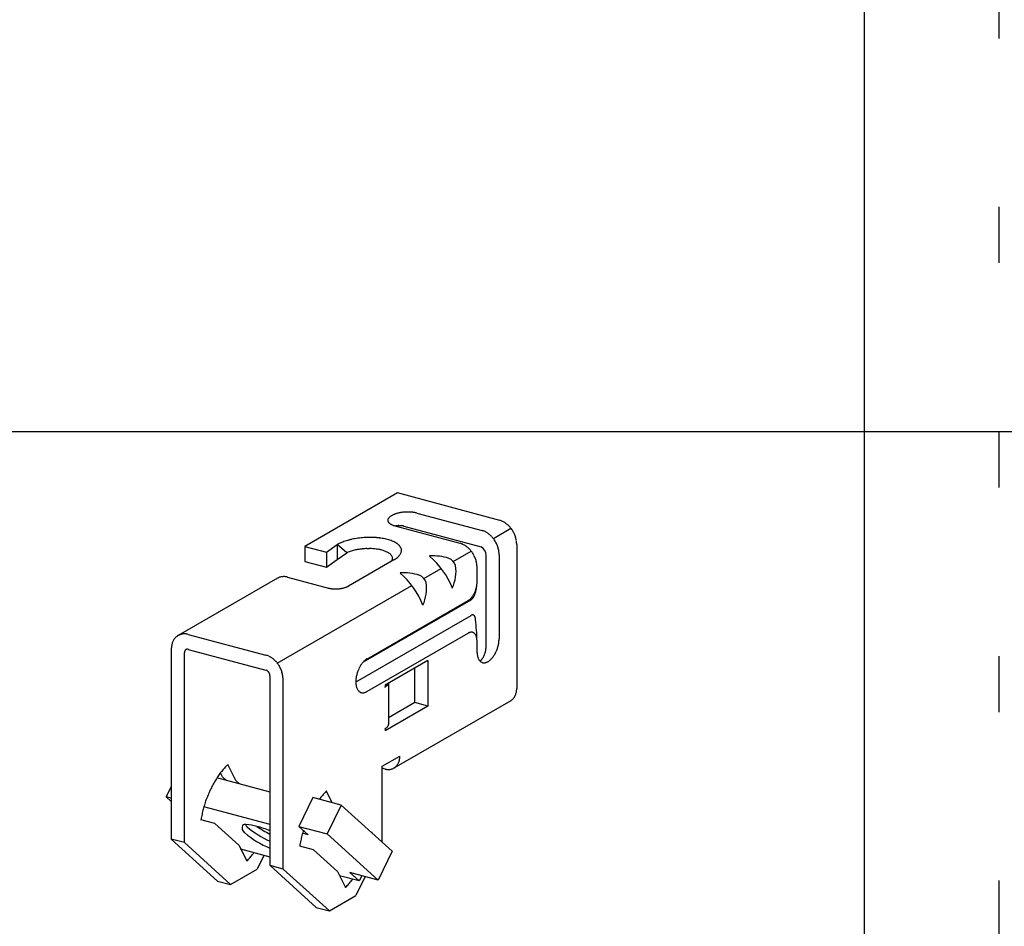
# Model space of a CAD drawing. Extents: x 15 to 409, y 13 to 281.
# Drawn here: x 25 to 36, y 209 to 220 of the extents above; entities that cross this region are included whole.
import ezdxf

# ---------------------------------------------------------------- set-up
doc = ezdxf.new("R2010")
doc.units = 0
doc.header["$MEASUREMENT"] = 0
doc.linetypes.add('CENTER1', pattern=[10, 6.25, -1.25, 1.25, -1.25])
doc.linetypes.add('DOT', pattern=[2.5, 0.625, -1.875])
for name, color, linetype in [('_0-B_補強金具__金具__その他', 7, 'CONTINUOUS'), ('_F-3_野縁', 7, 'CONTINUOUS'), ('ADD_LINE', 7, 'CONTINUOUS')]:
    doc.layers.add(name, color=color, linetype=linetype)

msp = doc.modelspace()

# ---------------------------------------------------------------- linework, layer by layer
at = {"layer": '_0-B_補強金具__金具__その他', "color": 3, "linetype": 'Continuous'}
for p, q in [((28.811, 214.315), (27.781, 213.72)), ((29.947, 214.01), (28.811, 214.315)), ((29.025, 214.091), (29.751, 213.897)), ((28.779, 213.95), (29.505, 213.755)), ((28.879, 213.946), (29.739, 213.715)), ((29.876, 213.809), (30.072, 213.922)), ((27.781, 213.72), (27.781, 213.553)), ((27.781, 213.72), (28.021, 213.656)), ((28.021, 213.656), (28.139, 213.74)), ((28.245, 213.649), (28.139, 213.74)), ((28.139, 213.74), (28.139, 213.573)), ((30.136, 213.742), (30.136, 212.137)), ((28.021, 213.656), (28.021, 213.489)), ((28.021, 213.489), (28.139, 213.573)), ((28.139, 213.573), (28.245, 213.649)), ((28.77, 213.571), (28.265, 213.279)), ((29.43, 213.552), (29.63, 213.667)), ((29.795, 212.598), (29.795, 213.618)), ((29.94, 213.628), (29.94, 212.691)), ((27.781, 213.553), (28.021, 213.489)), ((29.102, 213.363), (29.297, 213.475)), ((29.695, 213.32), (29.695, 213.487)), ((27.474, 213.366), (26.371, 212.729)), ((27.586, 213.378), (28.041, 213.256)), ((27.473, 212.422), (28.969, 213.286)), ((28.43, 212.436), (29.628, 213.127)), ((28.469, 212.467), (29.597, 213.118)), ((28.368, 212.225), (29.628, 212.953)), ((29.677, 212.909), (29.677, 212.909)), ((26.483, 212.741), (27.347, 212.509)), ((28.468, 212.104), (29.597, 212.755)), ((29.94, 212.691), (29.94, 212.691)), ((29.695, 212.665), (29.695, 212.667)), ((29.695, 212.549), (29.695, 212.665)), ((26.293, 212.574), (26.293, 210.461)), ((26.439, 210.423), (26.439, 212.535)), ((26.483, 212.574), (27.347, 212.342)), ((29.146, 212.451), (28.671, 212.177)), ((29.001, 211.982), (29.001, 212.368)), ((29.146, 212.451), (29.146, 211.943)), ((27.392, 210.167), (27.392, 212.28)), ((27.537, 210.128), (27.537, 212.241)), ((28.671, 212.177), (28.671, 212.155)), ((28.709, 212.199), (28.709, 211.739)), ((30.136, 212.137), (30.136, 212.137)), ((29.146, 211.943), (28.671, 211.669)), ((29.001, 211.982), (28.709, 211.814)), ((30.069, 212.003), (28.769, 211.253)), ((29.146, 211.943), (29.001, 211.982)), ((28.671, 211.69), (28.671, 211.669)), ((28.64, 211.274), (28.836, 211.387)), ((28.836, 211.387), (28.836, 211.387)), ((27.01, 211.115), (26.921, 211.291)), ((28.64, 210.439), (28.64, 211.274)), ((26.865, 211.154), (26.841, 211.2)), ((28.673, 211.242), (28.64, 211.251)), ((26.293, 211.049), (26.237, 210.933)), ((27.392, 210.986), (26.802, 211.144)), ((26.865, 211.154), (26.907, 211.116)), ((27.01, 211.115), (27.052, 211.077)), ((28.085, 210.867), (28.019, 210.996)), ((26.237, 210.933), (26.293, 210.882)), ((26.293, 210.918), (26.237, 210.933)), ((27.867, 210.925), (27.711, 210.604)), ((28.182, 210.84), (27.867, 210.925)), ((27.94, 210.905), (27.94, 210.906)), ((28.182, 210.84), (28.026, 210.52)), ((28.182, 210.84), (28.751, 210.327)), ((27.392, 210.624), (26.656, 210.821)), ((26.777, 210.636), (26.624, 210.678)), ((26.777, 210.636), (27.044, 210.395)), ((27.711, 210.604), (27.815, 210.51)), ((27.711, 210.604), (28.026, 210.52)), ((27.815, 210.51), (27.754, 210.527)), ((28.026, 210.52), (28.595, 210.006)), ((28.513, 210.542), (28.529, 210.538)), ((28.513, 210.542), (28.529, 210.538)), ((26.293, 210.461), (26.808, 209.996)), ((26.439, 210.423), (26.293, 210.461)), ((26.439, 210.423), (26.954, 209.958)), ((27.044, 210.395), (27.133, 210.22)), ((28.64, 210.439), (28.636, 210.431)), ((27.392, 210.262), (27.067, 210.349)), ((27.875, 210.342), (27.722, 210.384)), ((27.875, 210.342), (28.142, 210.1)), ((28.751, 210.327), (28.595, 210.006)), ((27.322, 210.281), (27.248, 210.127)), ((26.954, 209.958), (27.248, 210.127)), ((27.392, 210.167), (27.907, 209.702)), ((27.537, 210.128), (27.392, 210.167)), ((27.537, 210.128), (28.052, 209.663)), ((28.142, 210.1), (28.231, 209.925)), ((28.28, 210.09), (28.384, 209.997)), ((28.595, 210.006), (28.28, 210.09)), ((26.808, 209.996), (26.954, 209.958)), ((28.384, 209.997), (28.166, 210.055)), ((28.449, 210.045), (28.346, 209.833)), ((28.412, 210.055), (28.384, 209.997)), ((28.052, 209.663), (28.346, 209.833)), ((27.907, 209.702), (28.052, 209.663))]:
    msp.add_line(p, q, dxfattribs=at)
at = {"layer": '_0-B_補強金具__金具__その他', "color": 3, "linetype": 'CENTER1'}
msp.add_line((29.677, 212.981), (29.678, 212.98), dxfattribs=at)
at = {"layer": '_0-B_補強金具__金具__その他', "color": 3, "linetype": 'Continuous'}
for centre, radius, start, end in [((28.736, 214.011), 0.0337, 173.0607, 185.2395), ((28.737, 214.011), 0.0342, 185.3249, 197.3694), ((28.739, 214.01), 0.037, 161.5424, 172.9887), ((28.746, 214.008), 0.0443, 151.3694, 161.5078), ((28.757, 214.002), 0.0562, 142.7172, 151.3685), ((28.77, 213.992), 0.0731, 135.4727, 142.7341), ((28.786, 213.976), 0.0953, 129.4099, 135.4946), ((28.803, 213.955), 0.123, 124.2936, 129.4305), ((28.822, 213.928), 0.155, 119.9202, 124.3107), ((28.84, 213.896), 0.192, 116.1261, 119.9338), ((28.858, 213.86), 0.233, 112.7831, 116.1367), ((28.875, 213.821), 0.275, 109.7917, 112.7913), ((28.889, 213.781), 0.318, 107.0741, 109.7981), ((28.901, 213.741), 0.359, 104.569, 107.0793), ((28.911, 213.704), 0.398, 102.2269, 104.5732), ((28.918, 213.671), 0.431, 100.0071, 102.2305), ((28.923, 213.645), 0.458, 97.875, 100.0101), ((28.925, 213.626), 0.477, 95.8003, 97.8777), ((28.927, 213.615), 0.488, 93.7555, 95.8028), ((28.927, 213.614), 0.489, 91.7145, 93.7579), ((28.926, 213.622), 0.481, 89.6513, 91.717), ((28.927, 213.638), 0.465, 87.5389, 89.654), ((28.928, 213.663), 0.44, 85.3479, 87.5418), ((28.93, 213.695), 0.408, 83.0453, 85.3513), ((28.935, 213.731), 0.371, 80.5922, 83.0493), ((28.941, 213.772), 0.33, 77.9421, 80.5971), ((28.95, 213.813), 0.288, 75.0372, 77.9482), ((29.901, 213.84), 0.176, 74.9661, 75.034), ((29.897, 213.827), 0.19, 69.7339, 74.9668), ((29.892, 213.813), 0.205, 64.7592, 69.7354), ((28.741, 214.012), 0.0387, 197.4316, 208.5325), ((28.748, 214.016), 0.0474, 208.5557, 218.2572), ((28.759, 214.024), 0.0607, 218.2511, 226.4734), ((28.772, 214.038), 0.0791, 226.454, 233.3431), ((28.786, 214.057), 0.103, 233.3212, 239.1025), ((28.801, 214.082), 0.132, 239.0829, 243.9798), ((28.816, 214.112), 0.166, 243.9637, 248.1665), ((28.83, 214.148), 0.204, 248.1538, 251.8152), ((28.843, 214.187), 0.245, 251.8054, 255.0451), ((28.854, 214.228), 0.288, 255.0372161865234, 255.0372245425146), ((28.828, 213.744), 0.207, 100.0071, 100.9332), ((28.83, 213.731), 0.22, 97.875, 100.0101), ((28.831, 213.722), 0.229, 95.8003, 97.8777), ((28.832, 213.717), 0.234, 93.7555, 95.8028), ((28.832, 213.717), 0.235, 91.7145, 93.7579), ((28.832, 213.72), 0.231, 89.6513, 91.717), ((28.832, 213.728), 0.223, 87.5389, 89.654), ((28.832, 213.74), 0.211, 85.3479, 87.5418), ((28.834, 213.755), 0.196, 83.0453, 85.3513), ((28.836, 213.773), 0.178, 80.5922, 83.0493), ((28.839, 213.792), 0.159, 77.9421, 80.5971), ((28.843, 213.812), 0.138, 75.0372, 77.9482), ((28.849, 213.832), 0.118, 75.043, 75.0451), ((29.705, 213.727), 0.176, 74.9661, 75.034), ((29.701, 213.714), 0.19, 69.7339, 74.9668), ((29.886, 213.799), 0.22, 60.0227, 64.7612), ((29.878, 213.785), 0.236, 55.5007, 60.025), ((29.869, 213.772), 0.251, 51.1672, 55.5032), ((29.86, 213.761), 0.266, 46.9953, 51.1698), ((29.851, 213.751), 0.28, 42.9577, 46.9978), ((29.842, 213.743), 0.291, 39.0278, 42.9602), ((29.835, 213.737), 0.3, 35.1792, 39.0302), ((29.83, 213.734), 0.307, 31.3862, 35.1815), ((28.453, 213.096), 0.719, 104.569, 107.0793), ((28.472, 213.022), 0.795, 102.2269, 104.5732), ((28.487, 212.957), 0.862, 100.0071, 102.2305), ((28.496, 212.904), 0.916, 97.875, 100.0101), ((28.501, 212.865), 0.955, 95.8003, 97.8777), ((28.503, 212.844), 0.976, 93.7555, 95.8028), ((28.504, 212.842), 0.979, 91.7145, 93.7579), ((28.503, 212.857), 0.963, 89.6513, 91.717), ((28.504, 212.891), 0.929, 87.5389, 89.654), ((28.506, 212.941), 0.88, 85.3479, 87.5418), ((28.511, 213.004), 0.816, 83.0453, 85.3513), ((28.52, 213.077), 0.742, 80.5922, 83.0493), ((28.533, 213.158), 0.661, 77.9421, 80.5971), ((28.551, 213.241), 0.576, 75.0372, 77.9482), ((28.573, 213.323), 0.49, 71.8054, 75.0451), ((28.599, 213.401), 0.408, 68.1538, 71.8152), ((29.696, 213.7), 0.205, 64.7592, 69.7354), ((29.69, 213.686), 0.22, 60.0227, 64.7612), ((29.682, 213.672), 0.236, 55.5007, 60.025), ((29.673, 213.659), 0.251, 51.1672, 55.5032), ((29.664, 213.648), 0.266, 46.9953, 51.1698), ((29.655, 213.638), 0.28, 42.9577, 46.9978), ((29.646, 213.63), 0.291, 39.0278, 42.9602), ((29.639, 213.624), 0.3, 35.1792, 39.0302), ((29.633, 213.62), 0.307, 31.3862, 35.1815), ((29.826, 213.732), 0.311, 27.6236, 31.3885), ((29.826, 213.731), 0.311, 23.8664, 27.6259), ((29.828, 213.732), 0.309, 20.0898, 23.8687), ((29.833, 213.734), 0.304, 16.2686, 20.0921), ((29.841, 213.736), 0.295, 12.3773, 16.271), ((29.851, 213.739), 0.285, 8.3901, 12.3798), ((28.331, 213.406), 0.385, 116.1261, 119.9338), ((28.294, 213.471), 0.311, 119.9202117919922, 119.9202218912821), ((28.367, 213.334), 0.466, 112.7831, 116.1367), ((28.4, 213.256), 0.55, 109.7917, 112.7913), ((28.429, 213.175), 0.636, 107.0741, 109.7981), ((28.468, 213.097), 0.597, 102.2269, 104.5732), ((28.479, 213.048), 0.647, 100.0071, 102.2305), ((28.486, 213.008), 0.687, 97.875, 100.0101), ((28.49, 212.979), 0.716, 95.8003, 97.8777), ((28.491, 212.964), 0.732, 93.7555, 95.8028), ((28.491, 212.962), 0.734, 91.7145, 93.7579), ((28.491, 212.973), 0.722, 89.6513, 91.717), ((28.491, 212.999), 0.697, 87.5389, 89.654), ((28.493, 213.036), 0.66, 85.3479, 87.5418), ((28.497, 213.083), 0.612, 83.0453, 85.3513), ((28.504, 213.138), 0.557, 80.5922, 83.0493), ((28.514, 213.199), 0.496, 77.9421, 80.5971), ((28.527, 213.261), 0.432, 75.0372, 77.9482), ((28.544, 213.323), 0.368, 71.8054, 75.0451), ((28.627, 213.472), 0.332, 63.9637, 68.1665), ((28.657, 213.533), 0.264, 59.0829, 63.9798), ((28.687, 213.583), 0.206, 53.3212, 59.1025), ((28.716, 213.621), 0.158, 46.454, 53.3431), ((28.741, 213.648), 0.121, 38.2511, 46.4734), ((28.762, 213.664), 0.0947, 28.5557, 38.2572), ((28.777, 213.673), 0.0774, 17.4316, 28.5325), ((28.786, 213.675), 0.0685, 5.3249, 17.3694), ((28.787, 213.676), 0.0674, 353.0607, 5.2395), ((29.46, 213.585), 0.176, 74.9661, 75.034), ((29.456, 213.572), 0.19, 69.7339, 74.9668), ((29.451, 213.558), 0.205, 64.7592, 69.7354), ((29.444, 213.544), 0.22, 60.0227, 64.7612), ((29.436, 213.53), 0.236, 55.5007, 60.025), ((29.428, 213.518), 0.251, 51.1672, 55.5032), ((29.418, 213.506), 0.266, 46.9953, 51.1698), ((29.409, 213.496), 0.28, 42.9577, 46.9978), ((29.401, 213.488), 0.291, 39.0278, 42.9602), ((29.691, 213.623), 0.104, 357.3539, 62.376), ((29.63, 213.618), 0.311, 27.6236, 31.3885), ((29.63, 213.618), 0.311, 23.8664, 27.6259), ((29.632, 213.619), 0.309, 20.0898, 23.8687), ((29.637, 213.621), 0.304, 16.2686, 20.0921), ((29.645, 213.623), 0.295, 12.3773, 16.271), ((29.655, 213.625), 0.285, 8.3901, 12.3798), ((29.864, 213.74), 0.272, 4.2802, 8.3926), ((29.878, 213.741), 0.258, 0.0208, 4.2828), ((29.893, 213.741), 0.243, 359.9763, 0.0233), ((28.362, 213.385), 0.289, 119.9338015251218, 119.9338073730469), ((28.334, 213.433), 0.233, 119.9202117919922, 119.9202218912822), ((28.389, 213.331), 0.349, 112.7831, 114.2766), ((28.413, 213.272), 0.413, 109.7917, 112.7913), ((28.435, 213.212), 0.477, 107.0741, 109.7981), ((28.453, 213.153), 0.539, 104.569, 107.0793), ((28.563, 213.381), 0.306, 68.1538, 71.8152), ((28.584, 213.434), 0.249, 63.9637, 68.1665), ((28.607, 213.48), 0.198, 59.0829, 63.9798), ((28.629, 213.518), 0.154, 53.3212, 59.1025), ((28.65, 213.546), 0.119, 46.454, 53.3431), ((28.669, 213.566), 0.091, 38.2511, 46.4734), ((28.685, 213.579), 0.071, 28.5557, 38.2572), ((28.688, 213.591), 0.0665, 331.3694, 341.5078), ((28.697, 213.585), 0.058, 17.4316, 28.5325), ((28.699, 213.588), 0.0554, 341.5424, 352.9887), ((28.703, 213.587), 0.0514, 5.3249, 17.3694), ((28.704, 213.587), 0.0505, 353.0607, 5.2395), ((28.615, 213.84), 0.311, 299.9202, 304.3107), ((28.578, 213.904), 0.385, 299.9328, 299.9338), ((28.652, 213.786), 0.246, 304.2936, 309.4305), ((28.687, 213.744), 0.191, 309.4099, 315.4946), ((28.719, 213.713), 0.146, 315.4727, 322.7341), ((28.745, 213.693), 0.112, 322.7172, 331.3685), ((28.766, 213.681), 0.0887, 331.3694, 341.5078), ((28.78, 213.676), 0.0739, 341.5424, 352.9887), ((29.207, 213.053), 0.562, 71.8771, 94.0851), ((28.562, 212.918), 0.922, 21.4384, 48.9363), ((29.32, 213.454), 0.147, 21.4538, 65.2504), ((29.394, 213.483), 0.3, 35.1792, 39.0302), ((29.388, 213.479), 0.307, 31.3862, 35.1815), ((29.385, 213.477), 0.311, 27.6236, 31.3885), ((29.384, 213.476), 0.311, 23.8664, 27.6259), ((29.387, 213.477), 0.309, 20.0898, 23.8687), ((29.392, 213.479), 0.304, 16.2686, 20.0921), ((29.668, 213.627), 0.272, 4.2802, 8.3926), ((29.682, 213.628), 0.258, 0.0208, 4.2828), ((29.697, 213.628), 0.243, 359.9763, 0.0233), ((28.673, 213.6), 0.0843, 329.0997, 331.3685), ((29.001, 213.446), 0.46, 335.4611, 7.6345), ((29.4, 213.482), 0.295, 12.3773, 16.271), ((29.41, 213.484), 0.285, 8.3901, 12.3798), ((29.422, 213.486), 0.272, 4.2802, 8.3926), ((29.437, 213.487), 0.258, 0.0208, 4.2828), ((29.452, 213.487), 0.243, 359.9763, 0.0233), ((27.541, 213.251), 0.133, 118.264, 120.0294), ((27.54, 213.251), 0.132, 111.6086, 118.2567), ((27.541, 213.25), 0.134, 105.0134, 111.6015), ((27.542, 213.246), 0.138, 98.5503, 105.0072), ((27.543, 213.239), 0.145, 92.2788, 98.5454), ((27.543, 213.231), 0.153, 86.2426, 92.2755), ((27.543, 213.22), 0.164, 80.4681, 86.2409), ((27.541, 213.208), 0.176, 74.9661, 80.4678), ((27.537, 213.195), 0.19, 74.9659, 74.9668), ((28.88, 212.864), 0.562, 71.8771, 94.0851), ((28.234, 212.729), 0.922, 21.4384, 48.9363), ((28.993, 213.265), 0.147, 21.4538, 65.2504), ((28.091, 213.446), 0.196, 255.0401, 255.0451), ((28.1, 213.479), 0.23, 255.0372, 257.9482), ((28.107, 213.512), 0.264, 257.9421, 260.5971), ((28.113, 213.544), 0.297, 260.5922, 263.0493), ((28.116, 213.574), 0.327, 263.0453, 265.3513), ((28.118, 213.599), 0.352, 265.3479, 267.5418), ((28.119, 213.619), 0.372, 267.5389, 269.654), ((28.119, 213.632), 0.385, 269.6513, 271.717), ((28.119, 213.639), 0.391, 271.7145, 273.7579), ((28.119, 213.637), 0.39, 273.7555, 275.8028), ((28.12, 213.629), 0.382, 275.8003, 277.8777), ((28.122, 213.614), 0.367, 277.875, 280.0101), ((28.126, 213.593), 0.345, 280.0071, 282.2305), ((28.132, 213.566), 0.318, 282.2269, 284.5732), ((28.139, 213.537), 0.288, 284.569, 287.0793), ((28.149, 213.505), 0.254, 287.0741, 289.7981), ((28.161, 213.473), 0.22, 289.7917, 292.7913), ((28.174, 213.442), 0.186, 292.7831, 296.1367), ((28.188, 213.413), 0.154, 296.1261, 299.9338), ((28.203, 213.387), 0.124, 299.9202, 299.9218), ((28.674, 213.257), 0.46, 335.4611, 7.6345), ((29.227, 213.337), 0.468, 341.337, 357.8853), ((29.399, 213.33), 0.297, 339.6194, 342.3426), ((29.4, 213.329), 0.295, 342.3399, 345.0728), ((29.406, 213.328), 0.289, 345.07, 347.8424), ((29.417, 213.325), 0.278, 347.8394, 350.6821), ((29.431, 213.323), 0.264, 350.6788, 353.6251), ((29.449, 213.321), 0.246, 353.6215, 356.7085), ((29.469, 213.32), 0.226, 356.7043, 359.9736), ((29.491, 213.32), 0.204, 359.9688, 0.0338), ((29.53, 213.23), 0.13, 305.318, 310.036), ((29.516, 213.246), 0.151, 310.0284, 314.296), ((29.501, 213.262), 0.174, 314.2893, 318.1833), ((29.6, 213.175), 0.0554, 300.0736, 305.3261), ((29.484, 213.277), 0.196, 318.1774, 321.7653), ((29.595, 213.183), 0.0651, 305.318, 310.036), ((29.588, 213.191), 0.0757, 310.0284, 314.296), ((29.466, 213.291), 0.219, 321.7603, 325.1003), ((29.58, 213.199), 0.0868, 314.2893, 318.1833), ((29.572, 213.207), 0.0982, 318.1774, 321.7653), ((29.449, 213.303), 0.239, 325.0959, 328.2385), ((29.563, 213.213), 0.109, 321.7603, 325.1003), ((29.433, 213.313), 0.258, 328.2347, 331.2234), ((29.554, 213.219), 0.12, 325.0959, 328.2385), ((29.546, 213.224), 0.129, 328.2347, 331.2234), ((29.42, 213.32), 0.274, 331.22, 334.0933), ((29.539, 213.228), 0.137, 331.22, 334.0933), ((29.534, 213.231), 0.143, 334.0902, 336.8823), ((29.409, 213.325), 0.286, 334.0902, 336.8823), ((29.531, 213.232), 0.147, 336.8795, 339.6222), ((29.529, 213.233), 0.148, 339.6194, 342.3426), ((29.227, 213.337), 0.468, 340.5094715889934, 340.5094932978301), ((29.402, 213.329), 0.294, 336.8795, 339.6222), ((29.55, 213.199), 0.0938, 299.9187, 300.0815), ((29.541, 213.214), 0.111, 300.0736, 305.3261), ((29.604, 213.168), 0.0469, 300.0813, 300.0815), ((29.651, 212.912), 0.0469, 114.2083, 120.0815), ((29.656, 212.905), 0.0554, 120.0735931396484, 120.0736074304661), ((29.649, 212.919), 0.0396, 107.6446, 114.2144), ((29.647, 212.924), 0.0338, 100.3349, 107.6466), ((29.646, 212.929), 0.0293, 92.2913, 100.3297), ((29.646, 212.932), 0.0262, 83.6178, 92.2764), ((29.646, 212.934), 0.0245, 74.5273, 83.5931), ((29.646, 212.934), 0.024, 65.3222, 74.4969), ((29.646, 212.933), 0.0249, 56.3325, 65.293), ((29.644, 212.932), 0.0271, 47.8397, 56.3108), ((29.642, 212.929), 0.0306, 40.0241, 47.8281), ((29.638, 212.926), 0.0355, 32.958, 40.0216), ((29.633, 212.922), 0.0419, 26.6301, 32.9617), ((29.626, 212.919), 0.0496, 20.979, 26.637), ((29.618, 212.916), 0.0585, 15.9216, 20.9871), ((29.608, 212.913), 0.0685, 11.3701, 15.9296), ((29.598, 212.911), 0.0793, 7.2418, 11.3774), ((29.586, 212.909), 0.0906, 3.4628, 7.2482), ((29.575, 212.909), 0.102, 359.9688, 3.4684), ((29.564, 212.909), 0.113, 359.9712, 359.9736), ((26.944, 212.589), 2.752, 1.5991, 6.6802), ((26.448, 212.603), 0.148, 137.8307, 143.9994), ((26.442, 212.608), 0.141, 131.4464, 137.8265), ((26.439, 212.611), 0.136, 124.9019, 131.4408), ((26.437, 212.614), 0.133, 118.264, 124.8951), ((26.437, 212.614), 0.132, 111.6086, 118.2567), ((26.438, 212.612), 0.134, 105.0134, 111.6015), ((26.439, 212.608), 0.138, 98.5503, 105.0072), ((26.44, 212.602), 0.145, 92.2788, 98.5454), ((26.44, 212.594), 0.153, 86.2426, 92.2755), ((26.439, 212.583), 0.164, 80.4681, 86.2409), ((26.437, 212.571), 0.176, 74.9661, 80.4678), ((26.434, 212.558), 0.19, 74.9659, 74.9668), ((29.644, 212.674), 0.0938, 114.2083, 120.0815), ((29.652, 212.659), 0.111, 120.0735931396484, 120.0736074304661), ((29.638, 212.687), 0.0793, 107.6446, 114.2144), ((29.634, 212.698), 0.0675, 100.3349, 107.6466), ((29.632, 212.707), 0.0586, 92.2913, 100.3297), ((29.632, 212.713), 0.0524, 83.6178, 92.2764), ((29.633, 212.717), 0.0489, 74.5273, 83.5931), ((29.633, 212.718), 0.048, 65.3222, 74.4969), ((29.632, 212.716), 0.0498, 56.3325, 65.293), ((29.63, 212.712), 0.0541, 47.8397, 56.3108), ((29.625, 212.707), 0.0612, 40.0241, 47.8281), ((29.617, 212.701), 0.0711, 32.958, 40.0216), ((29.607, 212.694), 0.0838, 26.6301, 32.9617), ((29.593, 212.687), 0.0992, 20.979, 26.637), ((29.576, 212.681), 0.117, 15.9216, 20.9871), ((29.557, 212.675), 0.137, 11.3701, 15.9296), ((29.536, 212.671), 0.159, 7.2418, 11.3774), ((29.513, 212.668), 0.181, 3.4628, 7.2482), ((29.658, 212.691), 0.282, 356.7043, 359.9736), ((29.685, 212.691), 0.255, 359.9688, 0.0324), ((26.536, 212.574), 0.243, 175.5847, 180.0233), ((26.521, 212.575), 0.227, 170.9453, 175.5871), ((26.505, 212.578), 0.211, 166.0779, 170.9475), ((26.49, 212.582), 0.196, 160.9611, 166.0797), ((26.477, 212.586), 0.182, 155.579, 160.9622), ((26.465, 212.592), 0.169, 149.9245, 155.5791), ((26.455, 212.597), 0.158, 144.002, 149.9234), ((29.491, 212.666), 0.204, 359.9688, 3.4684), ((29.469, 212.666), 0.226, 359.9712, 359.9736), ((29.614, 212.598), 0.181, 356.7043, 359.9736), ((29.598, 212.599), 0.197, 353.6215, 356.7085), ((29.57, 212.703), 0.371, 339.6194, 342.3426), ((29.572, 212.702), 0.369, 342.3399, 345.0728), ((29.579, 212.7), 0.361, 345.07, 347.8424), ((29.592, 212.698), 0.348, 347.8394, 350.6821), ((29.61, 212.695), 0.33, 350.6788, 353.6251), ((29.632, 212.692), 0.307, 353.6215, 356.7085), ((26.552, 212.574), 0.258, 180.0208, 180.023), ((26.488, 212.536), 0.0493, 166.0779, 170.9475), ((26.492, 212.535), 0.053, 170.9453, 175.5871), ((26.495, 212.535), 0.0566, 175.5847, 180.0233), ((26.499, 212.535), 0.0602, 180.0208129882813, 180.0208220335703), ((26.485, 212.537), 0.0457, 160.9611, 166.0797), ((26.481, 212.538), 0.0424, 155.579, 160.9622), ((26.479, 212.539), 0.0394, 149.9245, 155.5791), ((26.476, 212.541), 0.0368, 144.002, 149.9234), ((26.475, 212.542), 0.0346, 137.8307, 143.9994), ((26.473, 212.543), 0.0329, 131.4464, 137.8265), ((26.473, 212.544), 0.0317, 124.9019, 131.4408), ((26.472, 212.544), 0.031, 118.264, 124.8951), ((26.472, 212.545), 0.0309, 111.6086, 118.2567), ((26.472, 212.544), 0.0313, 105.0134, 111.6015), ((26.473, 212.543), 0.0323, 98.5503, 105.0072), ((26.473, 212.542), 0.0338, 92.2788, 98.5454), ((26.473, 212.54), 0.0358, 86.2426, 92.2755), ((26.473, 212.537), 0.0382, 80.4681, 86.2409), ((26.472, 212.535), 0.0411, 74.9661, 80.4678), ((26.471, 212.531), 0.0443, 74.9659, 74.9668), ((27.302, 212.34), 0.176, 74.9661, 75.034), ((27.298, 212.326), 0.19, 69.7339, 74.9668), ((27.293, 212.312), 0.205, 64.7592, 69.7354), ((27.287, 212.298), 0.22, 60.0227, 64.7612), ((27.279, 212.285), 0.236, 55.5007, 60.025), ((27.27, 212.272), 0.251, 51.1672, 55.5032), ((29.949, 212.549), 0.255, 179.9688, 183.4684), ((29.921, 212.547), 0.226, 183.4628, 187.2482), ((29.893, 212.544), 0.198, 187.2418, 191.3774), ((29.867, 212.538), 0.171, 191.3701, 195.9296), ((29.843, 212.531), 0.146, 195.9216, 200.9871), ((29.822, 212.523), 0.124, 200.979, 206.637), ((29.612, 212.575), 0.175, 321.7603, 325.1003), ((29.598, 212.584), 0.192, 325.0959, 328.2385), ((29.586, 212.592), 0.207, 328.2347, 331.2234), ((29.575, 212.598), 0.219, 331.22, 334.0933), ((29.566, 212.602), 0.229, 334.0902, 336.8823), ((29.56, 212.605), 0.235, 336.8795, 339.6222), ((29.558, 212.606), 0.237, 339.6194, 342.3426), ((29.559, 212.605), 0.236, 342.3399, 345.0728), ((29.564, 212.604), 0.231, 345.07, 347.8424), ((29.572, 212.602), 0.223, 347.8394, 350.6821), ((29.584, 212.6), 0.211, 350.6788, 353.6251), ((29.697, 212.618), 0.217, 314.2893, 318.1833), ((29.676, 212.637), 0.245, 318.1774, 321.7653), ((29.654, 212.654), 0.273, 321.7603, 325.1003), ((29.633, 212.669), 0.299, 325.0959, 328.2385), ((29.613, 212.682), 0.323, 328.2347, 331.2234), ((29.596, 212.691), 0.342, 331.22, 334.0933), ((29.582, 212.698), 0.357, 334.0902, 336.8823), ((29.574, 212.702), 0.367, 336.8795, 339.6222), ((27.261, 212.26), 0.266, 46.9953, 51.1698), ((27.251, 212.25), 0.28, 42.9577, 46.9978), ((27.243, 212.243), 0.291, 39.0278, 42.9602), ((27.236, 212.237), 0.3, 35.1792, 39.0302), ((27.23, 212.233), 0.307, 31.3862, 35.1815), ((27.227, 212.231), 0.311, 27.6236, 31.3885), ((27.227, 212.231), 0.311, 23.8664, 27.6259), ((28.703, 212.207), 0.357, 154.0902, 156.8823), ((28.69, 212.214), 0.342, 151.22, 154.0933), ((28.673, 212.223), 0.323, 148.2347, 151.2234), ((28.653, 212.236), 0.299, 145.0959, 148.2385), ((28.631, 212.251), 0.273, 141.7603, 145.1003), ((28.61, 212.268), 0.245, 138.1774, 141.7653), ((28.588, 212.287), 0.217, 134.2893, 138.1833), ((28.569, 212.307), 0.189, 130.0284, 134.296), ((28.552, 212.327), 0.163, 125.318, 130.036), ((28.538, 212.347), 0.139, 120.0736, 125.3261), ((28.527, 212.365), 0.117, 120.0813, 120.0815), ((29.805, 212.515), 0.105, 206.6301, 212.9617), ((29.791, 212.506), 0.0889, 212.958, 220.0216), ((29.782, 212.498), 0.0765, 220.0241, 227.8281), ((29.663, 212.526), 0.104, 308.4681, 310.036), ((29.652, 212.539), 0.121, 310.0284, 314.296), ((29.776, 212.492), 0.0677, 227.8397, 236.3108), ((29.64, 212.551), 0.139, 314.2893, 318.1833), ((29.773, 212.487), 0.0622, 236.3325, 245.293), ((29.626, 212.564), 0.157, 318.1774, 321.7653), ((29.772, 212.485), 0.06, 245.3222, 254.4969), ((29.772, 212.486), 0.0611, 254.5273, 263.5931), ((29.773, 212.491), 0.0655, 263.6178, 272.2764), ((29.772, 212.498), 0.0732, 272.2913, 280.3297), ((29.77, 212.509), 0.0844, 280.3349, 287.6466), ((29.766, 212.523), 0.0991, 287.6446, 294.2144), ((29.759, 212.54), 0.117, 294.2083, 300.0815), ((29.748, 212.558), 0.139, 300.0736, 305.3261), ((29.734, 212.578), 0.163, 305.318, 310.036), ((29.717, 212.598), 0.189, 310.0284, 314.296), ((27.337, 212.303), 0.0411, 74.9661, 75), ((27.336, 212.3), 0.0443, 69.7339, 74.9668), ((27.335, 212.296), 0.0477, 64.7592, 69.7354), ((27.333, 212.293), 0.0514, 60.0227, 64.7612), ((27.331, 212.29), 0.055, 55.5007, 60.025), ((27.329, 212.287), 0.0587, 51.1672, 55.5032), ((27.327, 212.284), 0.0621, 46.9953, 51.1698), ((27.325, 212.282), 0.0652, 42.9577, 46.9978), ((27.323, 212.28), 0.0679, 39.0278, 42.9602), ((27.321, 212.279), 0.0701, 35.1792, 39.0302), ((27.32, 212.278), 0.0716, 31.3862, 35.1815), ((27.319, 212.277), 0.0725, 27.6236, 31.3885), ((27.319, 212.277), 0.0727, 23.8664, 27.6259), ((27.32, 212.278), 0.0721, 20.0898, 23.8687), ((27.321, 212.278), 0.0708, 16.2686, 20.0921), ((27.323, 212.279), 0.0689, 12.3773, 16.271), ((27.325, 212.279), 0.0665, 8.3901, 12.3798), ((27.328, 212.28), 0.0635, 4.2802, 8.3926), ((27.331, 212.28), 0.0602, 0.0208, 4.2828), ((27.335, 212.28), 0.0566, 0, 0.0233), ((27.229, 212.232), 0.309, 20.0898, 23.8687), ((27.234, 212.233), 0.304, 16.2686, 20.0921), ((27.242, 212.236), 0.295, 12.3773, 16.271), ((27.252, 212.238), 0.285, 8.3901, 12.3798), ((27.265, 212.24), 0.272, 4.2802, 8.3926), ((27.279, 212.241), 0.258, 0.0208, 4.2828), ((28.676, 212.21), 0.33, 170.6788, 173.6251), ((28.694, 212.207), 0.348, 167.8394, 170.6821), ((28.707, 212.205), 0.361, 165.07, 167.8424), ((28.714, 212.203), 0.369, 162.3399, 165.0728), ((28.716, 212.202), 0.371, 159.6194, 162.3426), ((28.712, 212.203), 0.367, 156.8795, 159.6222), ((27.294, 212.241), 0.243, 359.9763, 0.0233), ((28.653, 212.213), 0.307, 173.6215, 176.7085), ((28.628, 212.214), 0.282, 176.7043, 179.9736), ((28.346, 212.25), 0.0314, 269.6176, 272.2764), ((28.601, 212.214), 0.255, 179.9688, 183.4684), ((28.572, 212.213), 0.226, 183.4628, 187.2482), ((28.346, 212.254), 0.0351, 272.2913, 280.3297), ((28.545, 212.209), 0.198, 187.2418, 191.3774), ((28.518, 212.204), 0.171, 191.3701, 195.9296), ((28.345, 212.259), 0.0405, 280.3349, 287.6466), ((28.494, 212.197), 0.146, 195.9216, 200.9871), ((28.343, 212.266), 0.0476, 287.6446, 294.2144), ((28.473, 212.189), 0.124, 200.979, 206.637), ((28.339, 212.274), 0.0563, 294.2083, 300.0815), ((28.334, 212.283), 0.0665, 300.0735931396484, 300.0736074304666), ((28.599, 212.279), 0.143, 299.9202, 304.3107), ((28.616, 212.254), 0.113, 304.2936, 309.4305), ((28.632, 212.235), 0.0877, 309.4099, 315.4946), ((28.647, 212.22), 0.0673, 315.4727, 322.7341), ((28.659, 212.211), 0.0517, 322.7172, 331.3685), ((28.669, 212.206), 0.0408, 331.3694, 341.5078), ((28.675, 212.204), 0.034, 341.5424, 352.234), ((28.456, 212.18), 0.105, 206.6301, 212.9617), ((28.443, 212.171), 0.0889, 212.958, 220.0216), ((28.433, 212.164), 0.0765, 220.0241, 227.8281), ((28.427, 212.157), 0.0677, 227.8397, 236.3108), ((28.424, 212.152), 0.0622, 236.3325, 245.293), ((28.423, 212.15), 0.06, 245.3222, 254.4969), ((28.424, 212.152), 0.0611, 254.5273, 263.5931), ((28.424, 212.156), 0.0655, 263.6178, 272.2764), ((28.424, 212.164), 0.0732, 272.2913, 280.3297), ((28.422, 212.175), 0.0844, 280.3349, 287.6466), ((28.417, 212.189), 0.0991, 287.6446, 294.2144), ((28.41, 212.205), 0.117, 294.2083, 300.0815), ((28.399, 212.224), 0.139, 300.0735931396484, 300.0736074304661), ((30.002, 212.112), 0.128, 317.8307, 323.9994), ((29.996, 212.117), 0.137, 324.002, 329.9234), ((29.987, 212.122), 0.146, 329.9245, 335.5791), ((29.977, 212.127), 0.158, 335.579, 340.9622), ((29.965, 212.131), 0.17, 340.9611, 346.0797), ((29.953, 212.134), 0.183, 346.0779, 350.9475), ((29.939, 212.136), 0.197, 350.9453, 355.5871), ((29.926, 212.137), 0.21, 355.5847, 0.0233), ((29.912, 212.137), 0.224, 0.02081298828125, 0.020822722113274), ((30.011, 212.103), 0.115, 300, 304.8951), ((30.01, 212.105), 0.118, 304.9019, 311.4408), ((30.007, 212.108), 0.122, 311.4464, 317.8265), ((28.632, 211.77), 0.0877, 309.4099, 315.4946), ((28.647, 211.756), 0.0673, 315.4727, 322.7341), ((28.659, 211.746), 0.0517, 322.7172, 331.3685), ((28.669, 211.741), 0.0408, 331.3694, 341.5078), ((28.675, 211.739), 0.034, 341.5424, 352.9887), ((28.678, 211.739), 0.031, 353.0607, 0), ((28.599, 211.814), 0.143, 299.9202, 304.3107), ((28.616, 211.79), 0.113, 304.2936, 309.4305), ((28.613, 211.387), 0.224, 0.02081298828125, 0.020822722113274), ((28.626, 211.387), 0.21, 355.5847, 0.0233), ((27.435, 210.761), 0.738, 134.2893, 138.1833), ((27.368, 210.828), 0.643, 134.0759, 134.296), ((28.708, 211.358), 0.122, 311.4464, 317.8265), ((28.703, 211.362), 0.128, 317.8307, 323.9994), ((28.696, 211.367), 0.137, 324.002, 329.9234), ((28.688, 211.372), 0.146, 329.9245, 335.5791), ((28.678, 211.376), 0.158, 335.579, 340.9622), ((28.666, 211.38), 0.17, 340.9611, 346.0797), ((28.653, 211.383), 0.183, 346.0779, 350.9475), ((28.64, 211.386), 0.197, 350.9453, 355.5871), ((27.653, 210.587), 1.018, 145.0959, 148.2385), ((27.581, 210.638), 0.929, 141.7603, 145.1003), ((27.506, 210.696), 0.834, 138.1774, 141.7653), ((28.715, 211.401), 0.164, 254.9659, 254.9668), ((28.712, 211.389), 0.152, 254.9661, 260.4678), ((28.71, 211.379), 0.142, 260.4681, 266.2409), ((28.71, 211.37), 0.133, 266.2426, 272.2755), ((28.71, 211.362), 0.125, 272.2788, 278.5454), ((28.711, 211.357), 0.12, 278.5503, 285.0072), ((28.712, 211.354), 0.116, 285.0134, 291.6015), ((28.712, 211.352), 0.115, 291.6086, 298.2567), ((28.712, 211.352), 0.115, 298.264, 304.8951), ((28.71, 211.354), 0.118, 304.9019, 311.4408), ((27.78, 210.513), 1.164, 151.22, 154.0933), ((27.721, 210.545), 1.097, 148.2347, 151.2234), ((27.856, 210.477), 1.248, 156.8795, 159.6222), ((27.825, 210.49), 1.215, 154.0902, 156.8823), ((28.605, 210.402), 0.834, 138.1774, 141.7653), ((28.533, 210.466), 0.738, 134.2893, 138.1833), ((28.467, 210.534), 0.643, 134.0759, 134.296), ((27.862, 210.474), 1.255, 162.3399, 165.0728), ((27.868, 210.472), 1.262, 159.6194, 162.3426), ((28.679, 210.343), 0.929, 141.7603, 142.7528), ((27.792, 210.491), 1.183, 167.8394, 170.6821), ((27.836, 210.481), 1.228, 165.07, 167.8424), ((27.731, 210.501), 1.121, 170.6788, 170.886), ((27.152, 210.588), 0.0706, 157.6562, 230.3423), ((27.124, 210.551), 0.0747, 89.5451, 120.0631), ((27.183, 210.653), 0.0706, 202.9251, 230.3423), ((27.104, 210.157), 0.468, 72.5906, 87.5226), ((27.831, 211.407), 1.134, 230.3334, 247.2111), ((27.862, 211.471), 1.134, 230.3334, 245.491), ((26.951, 209.509), 1.134, 67.1392, 74.9969), ((27.893, 211.536), 1.134, 235.2297, 243.747), ((28.934, 210.187), 1.228, 165.07, 167.8424), ((28.96, 210.18), 1.255, 162.3399, 165.0728), ((27.361, 210.725), 1.183, 350.4654, 350.6821), ((27.422, 210.715), 1.121, 350.6788, 350.886), ((28.89, 210.196), 1.183, 167.8394, 170.6821), ((26.329, 210.911), 0.929, 322.7202, 322.7528), ((26.548, 210.814), 0.834, 318.1774, 321.7653), ((26.474, 210.872), 0.929, 321.7603, 322.7528), ((28.829, 210.206), 1.121, 170.6788, 170.886), ((26.686, 210.682), 0.643, 314.0759, 314.296), ((26.62, 210.749), 0.738, 314.2893, 318.1833), ((27.718, 210.455), 0.738, 314.2893, 318.1833), ((27.646, 210.52), 0.834, 318.1774, 321.7653), ((27.572, 210.578), 0.929, 321.7603, 322.7528), ((27.572, 210.578), 0.929, 324.87, 325.1003), ((27.784, 210.387), 0.643, 314.0759, 314.296)]:
    msp.add_arc(centre, radius, start, end, dxfattribs=at)
at = {"layer": '_F-3_野縁', "color": 3, "linetype": 'Continuous'}
for p, q in [((34, 275), (34, 200)), ((19, 215), (208, 215))]:
    msp.add_line(p, q, dxfattribs=at)
at = {"layer": 'ADD_LINE', "color": 5, "linetype": 'DOT'}
for p, q in [((35.5, 275), (35.5, 200)), ((19, 215), (208, 215))]:
    msp.add_line(p, q, dxfattribs=at)

doc.saveas('drawing.dxf')
